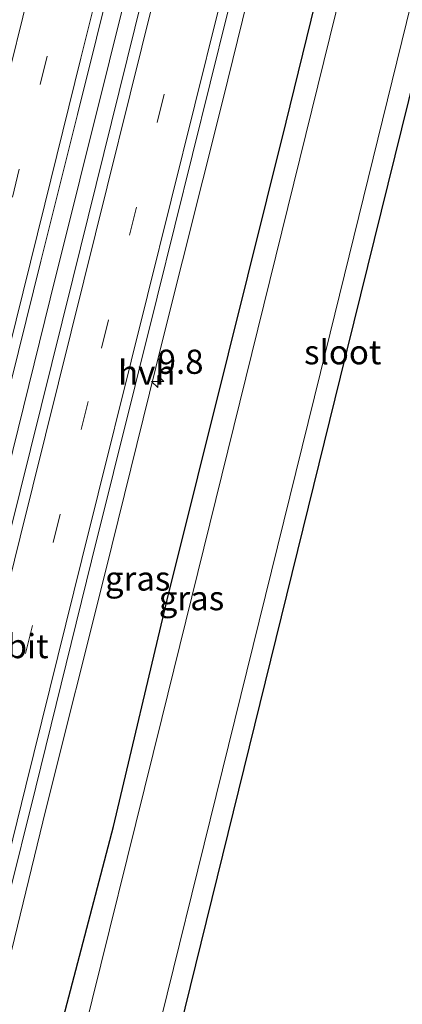
# Model space of a CAD drawing. Units: metres. Extents: x 154783 to 157354, y 568746 to 575000.
# Drawn here: x 156410 to 156450, y 571033 to 571134 of the extents above; entities that cross this region are included whole.
import ezdxf
from ezdxf.enums import TextEntityAlignment as Align

# ---------------------------------------------------------------- set-up
doc = ezdxf.new("R2010")
doc.units = ezdxf.units.M
doc.linetypes.add('VW-3-9_STREEP', pattern=[12, 3, -9])
doc.layers.get('0').update_dxf_attribs({"lineweight": 25})
for name, color, linetype, lineweight in [('B-ME-AM-KILOMETR-S-B1', 7, 'Continuous', 18), ('B-ME-BV-GELEIDECONSTRUCTIE-GELEIDERAIL-L-B1', 213, 'BV-GELEIDERAIL', 18), ('B-ME-GW-INSTEEKWATERGANG-L-B1', 10, 'Continuous', 25), ('B-ME-IE-GRASLAND-GV-B6', 93, 'Continuous', 18), ('B-ME-IE-GRONDWERKLIJN-GROND_INGERICHT-GV-B6', 253, 'Continuous', 18), ('B-ME-OG-WATER-GV-B6', 153, 'Continuous', 18), ('B-ME-VH-VERH_SOORT-BITUMEN-GV-B6', 8, 'IE-TERREINAFSCHEIDING-NATUURLIJK-HOUTWAL', 18), ('B-ME-VH-VERH_SOORT-HALF_VERHARDING-GV-B6', 8, 'IE-TERREINAFSCHEIDING-NATUURLIJK-HOUTWAL', 18), ('B-ME-VW-MARKERING-39STREEP-015-L-B1', 255, 'VW-3-9_STREEP', 18), ('B-ME-VW-MARKERING-STREEP-015-L-B1', 7, 'Continuous', 18)]:
    doc.layers.add(name, color=color, linetype=linetype, lineweight=lineweight)
doc.styles.add('NLCS-ISO', font='NLCS-ISO.TTF')
doc.linetypes.add('BV-GELEIDERAIL', pattern='A,10,-3,[108,NLCS.SHX,S=1,R=0,X=0,Y=0],-3', length=16)
doc.linetypes.add('IE-TERREINAFSCHEIDING-NATUURLIJK-HOUTWAL', pattern='A,7,-1.5,[67,NLCS.SHX,S=0.75,R=45,X=0,Y=0],-1.5,7,-1.5,[70,NLCS.SHX,S=0.75,R=0,X=0,Y=0],-1.5', length=20)

# ---------------------------------------------------------------- blocks, each defined once
blk = doc.blocks.new('hecto')
for p, q in [((0, 0.625), (-0.625, 0)), ((0, -0.625), (0, 0.625)), ((-0.625, 0), (0.625, 0)), ((0.625, 0), (0, -0.625))]:
    blk.add_line(p, q)

msp = doc.modelspace()

# ---------------------------------------------------------------- linework, layer by layer
at = {"layer": 'B-ME-BV-GELEIDECONSTRUCTIE-GELEIDERAIL-L-B1'}
msp.add_polyline3d([(156359.23, 570887.159, 1.836), (156365.302, 570911.796, 1.828), (156371.051, 570935.106, 1.835), (156377.201, 570959.62, 1.838), (156383.277, 570984.179, 1.846), (156389.06, 571007.386, 1.833), (156395.466, 571033.292, 1.843), (156401.238, 571056.539, 1.834), (156407.285, 571081.103, 1.824), (156413.398, 571105.68, 1.835), (156419.514, 571130.257, 1.838), (156425.288, 571153.524, 1.829), (156431.38, 571178.072, 1.83), (156437.423, 571202.665, 1.827), (156447.922, 571245.059, 1.827)], dxfattribs=at)
at = {"layer": 'B-ME-GW-INSTEEKWATERGANG-L-B1'}
for points in [[(156377.689, 570881.339, 0.459), (156383.993, 570906.687, 0.417), (156389.379, 570929.259, 0.448), (156395.562, 570954.952, 0.442), (156401.605, 570977.904, 0.485), (156407.68, 571002.974, 0.412), (156413.841, 571028.028, 0.448), (156419.94, 571051.239, 0.401), (156425.462, 571074.618, 0.438), (156431.801, 571100.005, 0.435), (156437.762, 571123.924, 0.417), (156443.744, 571148.358, 0.462), (156449.622, 571171.701, 0.476), (156456.054, 571197.972, 0.464), (156462.208, 571222.582, 0.46), (156467.845, 571245.088, 0.463), (156473.774, 571268.761, 0.45)], [(156546.507, 571250.819, -0.066), (156537.557, 571247.801, -0.012), (156528.071, 571244.229, -0.024), (156518.62, 571240.065, -0.024), (156514.394, 571238.086, -0.075), (156505.687, 571233.278, -0.126), (156487.47, 571221.719, 0.001), (156477.79, 571215.556, -0.046), (156473.173, 571212.342, 0.015), (156471.618, 571210.58, 0.073), (156470.327, 571208.055, 0.122), (156468.15, 571198.184, 0.224), (156465.168, 571185.917, 0.159), (156443.338, 571097.599, 0.307), (156425.094, 571023.554, 0.274), (156422.749, 571013.917, 0.266), (156420.315, 571004.127, 0.28), (156417.813, 570994.483, 0.25), (156415.35, 570984.799, 0.18), (156405.152, 570944.51, 0.105), (156402.16, 570931.978, 0.104), (156397.099, 570911.831, 0.114), (156392.24, 570891.438, 0.146), (156388.795, 570878.103, 0.18)]]:
    msp.add_polyline3d(points, dxfattribs=at)
at = {"layer": 'B-ME-IE-GRASLAND-GV-B6'}
for points in [[(156388.795, 570878.103, 0.18), (156386.854, 570878.699, -0.984), (156395.036, 570912.367, -0.984), (156413.461, 570985.283, -0.984), (156441.31, 571098.09, -0.984), (156463.009, 571186.454, -0.984)], [(156465.168, 571185.917, 0.159), (156443.338, 571097.599, 0.307), (156425.094, 571023.554, 0.274), (156422.749, 571013.917, 0.266), (156420.315, 571004.127, 0.28), (156417.813, 570994.483, 0.25), (156415.35, 570984.799, 0.18), (156405.152, 570944.51, 0.105), (156402.16, 570931.978, 0.104), (156397.099, 570911.831, 0.114), (156392.24, 570891.438, 0.146), (156388.795, 570878.103, 0.18)], [(156403.627, 571018.551, 0.942), (156405.097, 571018.394, 0.838), (156405.84, 571023.981, 0.858), (156412.934, 571052.998, 0.859), (156419.104, 571077.558, 0.866), (156424.956, 571101.248, 0.861), (156431.237, 571126.314, 0.858), (156436.728, 571148.61, 0.863)], [(156445.988, 571147.8, -0.984), (156424.91, 571062.387, -0.984), (156406.914, 570989.889, -0.984), (156391.823, 570928.653, -0.984), (156374.12, 570857.514, -0.984), (156377.689, 570881.339, 0.459), (156383.993, 570906.687, 0.417), (156389.379, 570929.259, 0.448), (156395.562, 570954.952, 0.442), (156401.605, 570977.904, 0.485), (156407.68, 571002.974, 0.412), (156413.841, 571028.028, 0.448), (156419.94, 571051.239, 0.401), (156425.462, 571074.618, 0.438), (156431.801, 571100.005, 0.435), (156437.762, 571123.924, 0.417), (156443.744, 571148.358, 0.462)], [(156443.744, 571148.358, 0.462), (156437.762, 571123.924, 0.417), (156431.801, 571100.005, 0.435), (156425.462, 571074.618, 0.438), (156419.94, 571051.239, 0.401), (156413.841, 571028.028, 0.448), (156407.68, 571002.974, 0.412), (156401.605, 570977.904, 0.485), (156395.562, 570954.952, 0.442), (156389.379, 570929.259, 0.448)], [(156358.782, 570878.171, 1.171), (156359.23, 570887.159, 1.836), (156357.753, 570889.008, 1.146), (156361.061, 570902.309, 1.138), (156364.767, 570917.234, 1.15), (156368.424, 570932.14, 1.143), (156372.372, 570947.959, 1.153), (156376.145, 570963.155, 1.143), (156379.745, 570977.62, 1.145), (156383.393, 570992.293, 1.141), (156386.927, 571006.599, 1.137), (156390.256, 571020.157, 1.123), (156393.999, 571035.245, 1.131), (156397.765, 571050.319, 1.126), (156401.456, 571065.232, 1.118), (156405.159, 571080.163, 1.133), (156408.604, 571094.142, 1.135), (156412.433, 571109.565, 1.126), (156416.207, 571124.715, 1.137), (156420.126, 571140.49, 1.16)], [(156422.916, 571136.861, 1.152), (156415.735, 571107.757, 1.164), (156409.192, 571081.398, 1.157), (156403.339, 571057.874, 1.164), (156398.157, 571037, 1.172), (156394.465, 571022.155, 1.152), (156389.496, 571001.998, 1.17), (156384.586, 570982.298, 1.177), (156378.749, 570958.769, 1.173), (156377.561, 570954.024, 1.157), (156371.284, 570928.724, 1.176), (156365.02, 570903.45, 1.169), (156358.782, 570878.171, 1.171)]]:
    msp.add_polyline3d(points, dxfattribs=at)
at = {"layer": 'B-ME-IE-GRONDWERKLIJN-GROND_INGERICHT-GV-B6'}
msp.add_polyline3d([(156388.795, 570878.103, 0.18), (156392.24, 570891.438, 0.146), (156397.099, 570911.831, 0.114), (156402.16, 570931.978, 0.104), (156405.152, 570944.51, 0.105), (156415.35, 570984.799, 0.18), (156417.813, 570994.483, 0.25), (156420.315, 571004.127, 0.28), (156422.749, 571013.917, 0.266), (156425.094, 571023.554, 0.274), (156443.338, 571097.599, 0.307), (156465.168, 571185.917, 0.159)], dxfattribs=at)
at = {"layer": 'B-ME-OG-WATER-GV-B6'}
msp.add_polyline3d([(156463.009, 571186.454, -0.984), (156441.31, 571098.09, -0.984), (156413.461, 570985.283, -0.984), (156395.036, 570912.367, -0.984), (156386.854, 570878.699, -0.984), (156374.12, 570857.514, -0.984), (156391.823, 570928.653, -0.984), (156406.914, 570989.889, -0.984), (156424.91, 571062.387, -0.984), (156445.988, 571147.8, -0.984)], dxfattribs=at)
at = {"layer": 'B-ME-VH-VERH_SOORT-BITUMEN-GV-B6'}
for points in [[(156420.126, 571140.49, 1.16), (156416.207, 571124.715, 1.137), (156412.433, 571109.565, 1.126), (156408.604, 571094.142, 1.135), (156405.159, 571080.163, 1.133), (156401.456, 571065.232, 1.118), (156397.765, 571050.319, 1.126), (156393.999, 571035.245, 1.131), (156390.256, 571020.157, 1.123), (156386.927, 571006.599, 1.137), (156383.393, 570992.293, 1.141), (156379.745, 570977.62, 1.145), (156376.145, 570963.155, 1.143), (156372.372, 570947.959, 1.153), (156368.424, 570932.14, 1.143)], [(156371.284, 570928.724, 1.176), (156377.561, 570954.024, 1.157), (156378.749, 570958.769, 1.173), (156384.586, 570982.298, 1.177), (156389.496, 571001.998, 1.17), (156394.465, 571022.155, 1.152), (156398.157, 571037, 1.172), (156403.339, 571057.874, 1.164), (156409.192, 571081.398, 1.157), (156415.735, 571107.757, 1.164), (156422.916, 571136.861, 1.152)], [(156431.717, 571135.295, 0.932), (156424.439, 571105.868, 0.932), (156417.669, 571078.647, 0.945), (156411.9, 571055.29, 0.93), (156405.885, 571031.239, 0.943), (156404.215, 571024.058, 0.952), (156403.627, 571018.551, 0.942)]]:
    msp.add_polyline3d(points, dxfattribs=at)
at = {"layer": 'B-ME-VH-VERH_SOORT-HALF_VERHARDING-GV-B6'}
msp.add_polyline3d([(156403.627, 571018.551, 0.942), (156404.215, 571024.058, 0.952), (156405.885, 571031.239, 0.943), (156411.9, 571055.29, 0.93), (156417.669, 571078.647, 0.945), (156424.439, 571105.868, 0.932), (156431.717, 571135.295, 0.932), (156440.301, 571169.867, 0.946), (156442.241, 571177.707, 0.94), (156443.281, 571177.45, 0.855), (156443.877, 571177.162, 0.848), (156436.728, 571148.61, 0.863), (156431.237, 571126.314, 0.858), (156424.956, 571101.248, 0.861), (156419.104, 571077.558, 0.866), (156412.934, 571052.998, 0.859), (156405.84, 571023.981, 0.858), (156405.097, 571018.394, 0.838), (156403.627, 571018.551, 0.942)], dxfattribs=at)
at = {"layer": 'B-ME-VW-MARKERING-39STREEP-015-L-B1'}
for points in [[(156364.869, 570883.587, 1.063), (156370.369, 570905.779, 1.037), (156378.015, 570936.665, 1.069), (156383.541, 570958.891, 1.062), (156388.947, 570980.635, 1.055), (156394.034, 571001.119, 1.041), (156401.594, 571031.723, 1.068), (156407.96, 571057.434, 1.05), (156413.695, 571080.552, 1.085), (156418.677, 571100.596, 1.037), (156427.416, 571135.842, 1.069), (156431.88, 571153.896, 1.051), (156437.51, 571176.666, 1.049), (156442.323, 571196.014, 1.032), (156449.254, 571223.9, 1.031), (156454.145, 571243.756, 1.054), (156458.902, 571262.957, 1.053)], [(156352.023, 570884.361, 1.056), (156357.671, 570907.819, 1.089), (156365.616, 570939.312, 1.058), (156370.906, 570960.623, 1.061), (156376.891, 570984.784, 1.054), (156381.342, 571002.795, 1.053), (156386.537, 571023.573, 1.066), (156391.039, 571041.75, 1.058), (156395.159, 571058.393, 1.049), (156401.513, 571084.031, 1.05), (156409.483, 571116.165, 1.055), (156414.39, 571136.063, 1.085), (156419.951, 571158.356, 1.075), (156426.076, 571183.033, 1.048), (156426.875, 571186.269, 1.06), (156430.26, 571199.923, 1.055), (156434.443, 571216.811, 1.077), (156437.463, 571229.082, 1.068), (156442.093, 571247.694, 1.05)]]:
    msp.add_polyline3d(points, dxfattribs=at)
at = {"layer": 'B-ME-VW-MARKERING-STREEP-015-L-B1'}
for points in [[(156368.107, 570882.461, 0.969), (156374.51, 570908.286, 0.961), (156381.517, 570936.55, 0.966), (156385.496, 570952.703, 0.964), (156387.677, 570961.404, 0.884), (156390.851, 570973.829, 0.992), (156397.87, 571002.139, 0.979), (156403.447, 571025.44, 0.981), (156404.935, 571031.473, 0.985), (156410.88, 571055.441, 0.967), (156416.668, 571078.806, 0.979), (156423.436, 571106.023, 0.978), (156430.759, 571135.53, 0.976), (156439.324, 571170.095, 0.962), (156445.202, 571193.825, 0.969), (156452.913, 571224.057, 0.974), (156457.878, 571244.969, 0.964), (156462.258, 571262.602, 0.963)], [(156359.927, 570877.888, 1.153), (156366.176, 570903.15, 1.141), (156372.459, 570928.421, 1.156), (156378.712, 570953.684, 1.143), (156379.89, 570958.412, 1.146), (156385.706, 570981.979, 1.156), (156390.594, 571001.687, 1.156), (156395.624, 571021.921, 1.149), (156399.273, 571036.682, 1.151), (156404.473, 571057.625, 1.148), (156410.304, 571081.113, 1.149), (156416.847, 571107.553, 1.153), (156424.049, 571136.526, 1.157), (156429.318, 571157.88, 1.158), (156434.422, 571178.418, 1.162), (156440.501, 571203.054, 1.152), (156446.197, 571225.979, 1.152), (156450.281, 571242.432, 1.139), (156454.323, 571258.743, 1.139), (156454.638, 571260.042, 1.146)], [(156349.326, 570887.779, 0.962), (156354.514, 570908.733, 0.977), (156362.169, 570939.675, 0.947), (156365.474, 570953, 0.97), (156367.66, 570961.619, 0.963), (156373.807, 570986.558, 0.947), (156377.994, 571003.547, 0.972), (156383.219, 571024.456, 0.945), (156387.923, 571043.398, 0.977), (156392.128, 571060.342, 0.945), (156398.082, 571084.224, 0.944), (156406.026, 571116.473, 0.961), (156411.228, 571137.446, 0.97), (156416.721, 571159.615, 0.983), (156423.348, 571186.348, 0.969), (156427.313, 571202.34, 0.966), (156432.03, 571221.28, 0.975), (156434.706, 571232.254, 0.964), (156436.704, 571240.204, 0.973)], [(156356.78, 570889.462, 1.128), (156360.591, 570904.869, 1.112), (156364.36, 570919.902, 1.136), (156368.061, 570934.924, 1.131), (156371.8, 570949.952, 1.131), (156375.611, 570965.332, 1.125), (156379.316, 570980.329, 1.128), (156383.069, 570995.361, 1.129), (156386.779, 571010.404, 1.119), (156390.493, 571025.452, 1.112), (156394.275, 571040.486, 1.122), (156397.987, 571055.499, 1.11), (156401.683, 571070.454, 1.119), (156405.396, 571085.39, 1.118), (156409.124, 571100.425, 1.116), (156412.845, 571115.45, 1.112), (156416.564, 571130.522, 1.122), (156420.305, 571145.549, 1.132)]]:
    msp.add_polyline3d(points, dxfattribs=at)

# ---------------------------------------------------------------- block references
at = {"layer": 'B-ME-AM-KILOMETR-S-B1', "rotation": 90}
msp.add_blockref('hecto', (156424.49, 571097.167, 0.732), dxfattribs=at)

# ---------------------------------------------------------------- texts
at = {"layer": 'B-ME-AM-KILOMETR-S-B1', "ltscale": 0.2, "style": 'NLCS-ISO'}
msp.add_text('9.8', height=2.5, dxfattribs=at).set_placement((156424.49, 571097.167, 0.732), align=Align.BOTTOM_LEFT)
at = {"layer": 'B-ME-IE-GRASLAND-GV-B6', "ltscale": 0.2, "style": 'NLCS-ISO'}
for p in [(156422.421, 571076.8345), (156427.9795, 571074.8085)]:
    msp.add_text('gras', height=2.5, dxfattribs=at).set_placement(p, align=Align.MIDDLE_CENTER)
at = {"layer": 'B-ME-OG-WATER-GV-B6', "ltscale": 0.2, "style": 'NLCS-ISO'}
msp.add_text('sloot', height=2.5, dxfattribs=at).set_placement((156443.5985, 571100.1852), align=Align.MIDDLE_CENTER)
at = {"layer": 'B-ME-VH-VERH_SOORT-BITUMEN-GV-B6', "ltscale": 0.2, "style": 'NLCS-ISO'}
msp.add_text('bit', height=2.5, dxfattribs=at).set_placement((156411.056, 571069.8614), align=Align.MIDDLE_CENTER)
at = {"layer": 'B-ME-VH-VERH_SOORT-HALF_VERHARDING-GV-B6', "ltscale": 0.2, "style": 'NLCS-ISO'}
msp.add_text('hvh', height=2.5, dxfattribs=at).set_placement((156423.3612, 571098.0838), align=Align.MIDDLE_CENTER)

doc.saveas('drawing.dxf')
